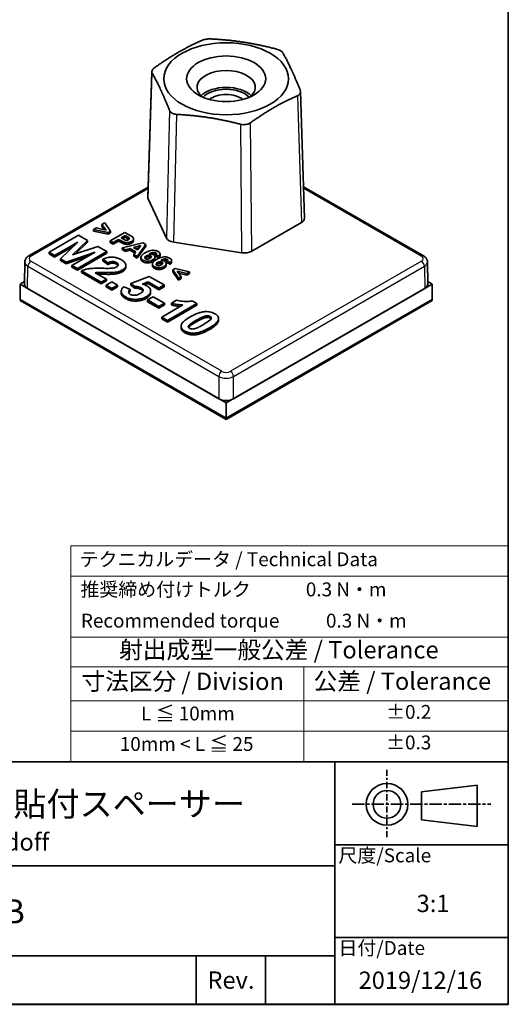
# Model space of a CAD drawing. Units: millimetres. Extents: x 3.3 to 66.7, y 3.3 to 95.7.
# Drawn here: x 43.2 to 66.7, y 3.3 to 50.7 of the extents above; entities that cross this region are included whole.
import ezdxf
from ezdxf.enums import TextEntityAlignment as Align

# ---------------------------------------------------------------- set-up
doc = ezdxf.new("R2010")
doc.units = ezdxf.units.MM
doc.header["$LTSCALE"] = 0.333333
doc.linetypes.add('CHAIN', pattern=[0.3543, 0.2362, -0.0295, 0.0591, -0.0295])
for name, color, linetype, lineweight in [('Border (ISO)', 7, 'Continuous', 35), ('Symbol (ISO)', 7, 'Continuous', 18), ('Title (ISO)', 7, 'Continuous', 35), ('Visible (ISO)', 7, 'Continuous', 35), ('Visible Narrow (ISO)', 7, 'Continuous', 25)]:
    doc.layers.add(name, color=color, linetype=linetype, lineweight=lineweight)
doc.styles.add('Note Text (TK)', font='txt')
doc.styles.add('Note Text (TK2)', font='txt')
doc.styles.add('文字スタイル100', font='txt')

# ---------------------------------------------------------------- blocks, each defined once
blk = doc.blocks.new('図面枠 既定の図面枠')
at = {"layer": 'Border (ISO)', "flags": 128}
blk.add_lwpolyline([(10, 10), (10, 287), (200, 287), (200, 10), (10, 10)], dxfattribs=at)
blk = doc.blocks.new('表題欄 takati(英和併記A4仕様書）')
at = {"layer": 'Title (ISO)'}
for p, q in [((155.9, 80.13), (345.9, 80.13)), ((320.9, 80.13), (320.9, 45.13)), ((345.9, 80.13), (345.9, 45.13)), ((341.4, 76.78), (333.4, 75.78)), ((341.4, 70.78), (341.4, 76.78)), ((333.4, 75.78), (333.4, 71.78)), ((333.4, 71.78), (341.4, 70.78)), ((320.9, 68.13), (345.9, 68.13)), ((230.9, 65.13), (320.9, 65.13)), ((320.9, 54.77), (345.9, 54.77)), ((230.9, 52.13), (320.9, 52.13)), ((300.9, 52.13), (300.9, 45.13)), ((310.9, 52.13), (310.9, 45.13)), ((345.9, 45.13), (155.9, 45.13))]:
    blk.add_line(p, q, dxfattribs=at)
at = {"layer": 'Title (ISO)', "color": 4, "linetype": 'CHAIN', "ltscale": 11.111974, "true_color": 0x00ffff}
blk.add_line((328.4, 79), (328.4, 69), dxfattribs=at)
at = {"layer": 'Title (ISO)', "color": 4, "linetype": 'CHAIN', "ltscale": 22.224049, "true_color": 0x00ffff}
blk.add_line((323.4, 74), (343.4, 74), dxfattribs=at)
at = {"layer": 'Title (ISO)'}
for radius in [3, 2]:
    blk.add_circle((328.4, 74), radius, dxfattribs=at)
at = {"layer": 'Title (ISO)', "color": 1, "true_color": 0xff0000, "line_spacing_factor": 1.5, "style": 'Note Text (TK)'}
for s, insert, char_height, attachment_point in [('\\fＭＳ Ｐゴシック|b0|i0;\\H2.0000;尺度/Scale', (321.4, 67.63), 2, 1), ('\\fＭＳ Ｐゴシック|b0|i0;\\H2.0000;日付/Date', (321.4, 54.27), 2, 1), ('\\fＭＳ Ｐゴシック|b0|i0;Rev.', (305.9, 48.63), 2.5, 5)]:
    blk.add_mtext(s, dxfattribs=dict(at, insert=insert, char_height=char_height, attachment_point=attachment_point))
at = {"layer": 'Title (ISO)', "color": 7}
for tag, p, height, style in [('<品名>_001', (250.64, 72.31), 3.5, '文字スタイル100'), ('<英文品名>_001', (250.85, 67.32), 2.5, 'Note Text (TK)'), ('<尺度>_001', (332.68, 58.45), 2.5, 'Note Text (TK)'), ('<部品型番>_001', (250.84, 56.8), 3.5, '文字スタイル100'), ('作成日_001', (324.31, 47.36), 2.5, 'Note Text (TK)')]:
    blk.add_attdef(tag, p, '', height=height, dxfattribs=dict(at, style=style))
at = {"layer": 'Title (ISO)', "color": 7, "style": 'Note Text (TK)'}
for tag, p in [('<図面番号>', (270.9, 48.63)), ('履歴番号', (310.03, 48.55))]:
    blk.add_attdef(tag, text='', height=2.5, dxfattribs=at).set_placement(p, align=Align.MIDDLE_CENTER)
blk = doc.blocks.new('テーブル1')
at = {"layer": 'Symbol (ISO)'}
for p, q in [((136.9, 62.98), (200, 62.98)), ((136.9, 62.98), (136.9, 58.7)), ((200, 62.98), (200, 58.7)), ((136.9, 58.7), (200, 58.7)), ((136.9, 58.7), (136.9, 53.8)), ((170.49, 58.7), (170.49, 53.8)), ((200, 58.7), (200, 53.8)), ((136.9, 53.8), (200, 53.8)), ((136.9, 53.8), (136.9, 45)), ((170.49, 53.8), (170.49, 45)), ((200, 53.8), (200, 45)), ((136.9, 49.4), (200, 49.4)), ((136.9, 45), (200, 45))]:
    blk.add_line(p, q, dxfattribs=at)
at = {"layer": 'Symbol (ISO)', "color": 7, "attachment_point": 7}
for s, insert, char_height, style in [('射出成型一般公差 / Tolerance', (143.88, 59.14), 2.5, 'Note Text (TK)'), ('寸法区分 / Division', (138.45, 54.59), 2.5, 'Note Text (TK)'), ('公差 / Tolerance', (171.92, 54.61), 2.5, 'Note Text (TK)'), ('L ≦ 10mm', (147.04, 50.35), 2, 'Note Text (TK2)'), ('±0.2', (182.38, 50.58), 2, 'Note Text (TK2)'), ('10mm < L ≦ 25', (143.97, 45.95), 2, 'Note Text (TK2)'), ('±0.3', (182.38, 46.17), 2, 'Note Text (TK2)')]:
    blk.add_mtext(s, dxfattribs=dict(at, insert=insert, char_height=char_height, style=style))
blk = doc.blocks.new('テーブル2')
at = {"layer": 'Symbol (ISO)'}
for p, q in [((136.9, 76.18), (199.99, 76.18)), ((136.9, 76.18), (136.9, 62.98)), ((199.99, 76.18), (199.99, 62.98)), ((136.9, 71.78), (199.99, 71.78)), ((136.9, 62.98), (199.99, 62.98))]:
    blk.add_line(p, q, dxfattribs=at)
at = {"layer": 'Symbol (ISO)', "color": 7, "char_height": 2, "attachment_point": 7, "style": 'Note Text (TK2)'}
for s, insert in [('テクニカルデータ / Technical Data', (138.18, 72.61)), ('推奨締め付けトルク             0.3 N・m', (138.3, 68.26)), ('Recommended torque           0.3 N・m', (138.36, 63.75))]:
    blk.add_mtext(s, dxfattribs=dict(at, insert=insert))

msp = doc.modelspace()

# ---------------------------------------------------------------- linework, layer by layer
at = {"layer": 'Visible (ISO)'}
for p, q in [((49.531, 48.197), (49.336, 42.168)), ((56.675, 47.247), (56.87, 41.157)), ((43.615, 39.34), (49.352, 42.652)), ((56.821, 42.671), (62.592, 39.34)), ((50.229, 40.201), (49.353, 42.088)), ((47.265, 40.929), (47.129, 40.85)), ((47.129, 40.769), (47.129, 40.85)), ((47.129, 40.85), (47.336, 40.579)), ((47.259, 40.598), (47.129, 40.769)), ((47.54, 40.527), (47.265, 40.929)), ((56.723, 40.947), (54.332, 39.567)), ((46.006, 40.336), (44.591, 39.519)), ((46.434, 40.088), (46.006, 40.336)), ((46.864, 40.697), (46.728, 40.618)), ((46.728, 40.537), (46.728, 40.618)), ((46.728, 40.618), (47.424, 40.46)), ((47.424, 40.379), (46.728, 40.537)), ((47.336, 40.579), (46.864, 40.697)), ((47.424, 40.46), (47.54, 40.527)), ((47.424, 40.379), (47.424, 40.46)), ((47.54, 40.446), (47.424, 40.379)), ((48.232, 40.474), (47.525, 40.065)), ((47.54, 40.446), (47.54, 40.527)), ((48.054, 40.206), (48.255, 40.322)), ((48.461, 40.341), (48.232, 40.474)), ((48.255, 40.24), (48.255, 40.322)), ((48.255, 40.322), (48.324, 40.282)), ((44.855, 39.367), (45.97, 40.009)), ((45.758, 39.805), (44.855, 39.285)), ((45.97, 40.009), (45.135, 39.205)), ((45.724, 39.384), (46.434, 40.088)), ((46.94, 39.796), (45.724, 39.384)), ((46.434, 40.007), (45.849, 39.426)), ((46.434, 40.007), (46.434, 40.088)), ((47.369, 39.548), (46.94, 39.796)), ((47.525, 39.984), (47.525, 40.065)), ((47.525, 40.065), (47.668, 39.983)), ((47.668, 39.901), (47.525, 39.984)), ((47.668, 39.983), (47.934, 40.137)), ((47.934, 40.055), (47.668, 39.901)), ((47.668, 39.901), (47.668, 39.983)), ((47.934, 40.055), (47.934, 40.137)), ((47.934, 40.137), (48.028, 40.083)), ((48.028, 40.002), (47.934, 40.055)), ((48.132, 40.161), (48.054, 40.206)), ((49.094, 39.976), (48.112, 39.727)), ((48.255, 40.24), (48.125, 40.165)), ((48.324, 40.201), (48.255, 40.24)), ((48.645, 39.742), (49.003, 39.838)), ((48.656, 40.08), (48.656, 40.161)), ((48.821, 39.317), (49.246, 39.888)), ((49.246, 39.807), (48.821, 39.235)), ((49.003, 39.838), (48.839, 39.63)), ((49.246, 39.888), (49.094, 39.976)), ((49.246, 39.807), (49.246, 39.888)), ((53.849, 39.492), (50.582, 39.997)), ((44.591, 39.519), (44.855, 39.367)), ((44.591, 39.437), (44.591, 39.519)), ((44.855, 39.285), (44.591, 39.437)), ((44.855, 39.285), (44.855, 39.367)), ((45.411, 39.046), (46.804, 39.527)), ((46.453, 39.324), (45.411, 38.964)), ((46.804, 39.527), (45.691, 38.884)), ((45.955, 38.732), (47.369, 39.548)), ((47.369, 39.467), (45.955, 38.65)), ((47.369, 39.467), (47.369, 39.548)), ((48.112, 39.645), (48.112, 39.727)), ((48.112, 39.727), (48.263, 39.639)), ((48.263, 39.557), (48.112, 39.645)), ((48.263, 39.639), (48.483, 39.698)), ((48.263, 39.557), (48.263, 39.639)), ((48.483, 39.616), (48.263, 39.557)), ((48.483, 39.616), (48.483, 39.698)), ((48.483, 39.698), (48.765, 39.535)), ((48.721, 39.478), (48.483, 39.616)), ((48.839, 39.63), (48.645, 39.742)), ((48.765, 39.535), (48.666, 39.407)), ((48.666, 39.325), (48.666, 39.407)), ((48.666, 39.407), (48.821, 39.317)), ((48.821, 39.235), (48.666, 39.325)), ((48.921, 39.734), (48.742, 39.686)), ((49.715, 39.401), (49.861, 39.334)), ((49.715, 39.319), (49.715, 39.401)), ((49.861, 39.252), (49.715, 39.319)), ((49.861, 39.252), (49.861, 39.334)), ((49.925, 39.355), (49.925, 39.437)), ((43.411, 37.985), (43.427, 39.049)), ((45.135, 39.205), (45.411, 39.046)), ((45.135, 39.124), (45.135, 39.205)), ((45.411, 38.964), (45.135, 39.124)), ((45.411, 38.964), (45.411, 39.046)), ((45.691, 38.884), (45.955, 38.732)), ((45.691, 38.803), (45.691, 38.884)), ((47.178, 39.18), (47.422, 39.009)), ((47.178, 39.099), (47.178, 39.18)), ((47.422, 38.927), (47.178, 39.099)), ((47.422, 38.927), (47.422, 39.009)), ((48.283, 38.805), (48.283, 38.886)), ((48.821, 39.235), (48.821, 39.317)), ((49.006, 39.19), (49.006, 39.271)), ((49.555, 38.873), (49.555, 38.954)), ((49.674, 39.205), (49.674, 39.287)), ((50.223, 38.888), (50.223, 38.97)), ((50.264, 39.084), (50.41, 39.016)), ((50.264, 39.002), (50.264, 39.084)), ((50.41, 38.935), (50.264, 39.002)), ((50.41, 38.935), (50.41, 39.016)), ((50.474, 39.038), (50.474, 39.12)), ((62.795, 37.985), (62.779, 39.049)), ((45.955, 38.65), (45.691, 38.803)), ((45.955, 38.65), (45.955, 38.732)), ((46.146, 38.622), (47.095, 38.073)), ((46.146, 38.54), (46.146, 38.622)), ((47.095, 37.992), (46.146, 38.54)), ((47.348, 38.219), (46.81, 38.53)), ((50.652, 38.731), (50.535, 38.664)), ((50.535, 38.664), (50.809, 38.262)), ((50.535, 38.582), (50.535, 38.664)), ((50.809, 38.181), (50.535, 38.582)), ((51.346, 38.572), (50.652, 38.731)), ((50.945, 38.341), (50.742, 38.613)), ((50.742, 38.613), (51.209, 38.493)), ((51.209, 38.411), (50.817, 38.512)), ((51.209, 38.493), (51.346, 38.572)), ((51.209, 38.411), (51.209, 38.493)), ((51.346, 38.491), (51.209, 38.411)), ((51.346, 38.491), (51.346, 38.572)), ((43.412, 38.103), (43.204, 37.983)), ((43.204, 37.983), (53.103, 32.267)), ((43.204, 37.248), (43.204, 37.983)), ((47.095, 38.073), (47.348, 38.219)), ((47.348, 38.137), (47.095, 37.992)), ((47.095, 37.992), (47.095, 38.073)), ((47.607, 38.091), (47.336, 37.935)), ((47.336, 37.935), (47.607, 37.778)), ((47.336, 37.853), (47.336, 37.935)), ((47.348, 38.137), (47.348, 38.219)), ((47.879, 37.935), (47.607, 38.091)), ((47.607, 37.778), (47.879, 37.935)), ((47.879, 37.853), (47.879, 37.935)), ((49.398, 38.356), (48.524, 38.012)), ((48.524, 38.012), (48.711, 37.866)), ((48.524, 37.93), (48.524, 38.012)), ((48.711, 37.784), (48.524, 37.93)), ((49.067, 37.977), (49.35, 38.091)), ((49.35, 38.009), (49.19, 37.945)), ((49.35, 38.091), (49.862, 37.795)), ((49.35, 38.009), (49.35, 38.091)), ((49.862, 37.714), (49.35, 38.009)), ((50.116, 37.941), (49.398, 38.356)), ((49.862, 37.795), (50.116, 37.941)), ((50.116, 37.86), (50.116, 37.941)), ((50.809, 38.262), (50.945, 38.341)), ((50.809, 38.181), (50.809, 38.262)), ((50.945, 38.259), (50.809, 38.181)), ((50.945, 38.259), (50.945, 38.341)), ((53.103, 32.267), (63.003, 37.983)), ((63.003, 37.983), (62.794, 38.103)), ((63.003, 37.248), (63.003, 37.983)), ((43.557, 37.779), (52.75, 32.471)), ((47.607, 37.696), (47.336, 37.853)), ((47.879, 37.853), (47.607, 37.696)), ((47.607, 37.696), (47.607, 37.778)), ((48.057, 37.558), (48.057, 37.639)), ((48.492, 37.719), (48.194, 37.859)), ((48.492, 37.637), (48.492, 37.719)), ((48.711, 37.784), (48.711, 37.866)), ((49.473, 37.571), (49.473, 37.652)), ((50.116, 37.86), (49.862, 37.714)), ((49.862, 37.714), (49.862, 37.795)), ((53.457, 32.471), (62.649, 37.779)), ((53.103, 31.532), (43.204, 37.248)), ((43.204, 37.248), (53.103, 31.532)), ((43.204, 37.191), (43.204, 37.248)), ((53.103, 31.475), (43.204, 37.191)), ((49.601, 37.376), (49.33, 37.219)), ((49.33, 37.219), (49.862, 36.911)), ((49.33, 37.137), (49.33, 37.219)), ((49.862, 36.83), (49.33, 37.137)), ((50.134, 37.068), (49.601, 37.376)), ((49.862, 36.911), (50.134, 37.068)), ((50.134, 36.987), (49.862, 36.83)), ((51.026, 36.982), (50.006, 36.393)), ((50.134, 36.987), (50.134, 37.068)), ((50.277, 36.236), (51.697, 37.056)), ((51.697, 36.974), (50.277, 36.155)), ((50.717, 37.208), (50.471, 37.066)), ((50.471, 36.985), (50.471, 37.066)), ((51.697, 37.056), (51.477, 37.183)), ((51.697, 36.974), (51.697, 37.056)), ((63.003, 37.248), (53.103, 31.532)), ((53.103, 31.532), (63.003, 37.248)), ((63.003, 37.191), (53.103, 31.475)), ((63.003, 37.191), (63.003, 37.248)), ((49.862, 36.83), (49.862, 36.911)), ((50.006, 36.393), (50.277, 36.236)), ((50.006, 36.311), (50.006, 36.393)), ((50.277, 36.155), (50.006, 36.311)), ((50.277, 36.155), (50.277, 36.236)), ((52.738, 36.246), (52.738, 36.327)), ((50.937, 35.883), (50.937, 35.965)), ((53.103, 31.532), (53.103, 32.267)), ((53.103, 31.475), (53.103, 31.532))]:
    msp.add_line(p, q, dxfattribs=at)
for major_axis in [(3, 0), (1.9, 0)]:
    msp.add_ellipse((53.103, 47.862), major_axis=major_axis, ratio=0.57735, dxfattribs=at)
for centre, major_axis, ratio, start_param, end_param in [((53.103, 47.454), (-1.4, 0), 0.57735, 2.521835, 6.902943), ((53.103, 46.638), (1.4, 0), 0.57735, 0.52947, 2.612122), ((53.103, 46.638), (-1.25, 0), 0.57735, 3.622355, 5.802423), ((53.103, 46.523), (1.006, 0), 0.57735, 0.639229, 2.502364), ((49.837, 42.162), (-0.5, 0), 0.577166, 6.264637, 6.545009), ((56.37, 41.152), (0.5, 0), 0.577166, 5.498131, 6.301733), ((50.712, 40.276), (-0.5, 0), 0.57735, 0.26159, 1.308468), ((53.978, 39.771), (-0.5, 0), 0.577535, 1.309341, 2.356219), ((43.911, 37.983), (-0.5, 0), 0.577306, 6.274459, 7.068545), ((62.295, 37.983), (0.5, 0), 0.577306, 5.497825, 6.291911), ((53.103, 32.675), (0.5, 0), 0.577394, 3.927029, 5.497749)]:
    msp.add_ellipse(centre, major_axis=major_axis, ratio=ratio, start_param=start_param, end_param=end_param, dxfattribs=at)
for points, degree, knots in [([(51.927, 49.704), (51.937, 49.708), (51.948, 49.713), (52.015, 49.739), (52.083, 49.755), (52.218, 49.776), (52.294, 49.782), (52.381, 49.78), (52.395, 49.779), (52.409, 49.779)], 3, [0.05987349, 0.05987349, 0.05987349, 0.05987349, 0.0641264, 0.0641264, 0.08515508, 0.08515508, 0.10618376, 0.10618376, 0.11043668, 0.11043668, 0.11043668, 0.11043668]), ([(55.481, 49.303), (55.495, 49.3), (55.51, 49.296), (55.593, 49.271), (55.656, 49.245), (55.755, 49.187), (55.796, 49.154), (55.826, 49.113), (55.831, 49.106), (55.835, 49.099)], 3, [0.05987349, 0.05987349, 0.05987349, 0.05987349, 0.0641264, 0.0641264, 0.08515508, 0.08515508, 0.10618376, 0.10618376, 0.11043668, 0.11043668, 0.11043668, 0.11043668]), ([(49.548, 48.127), (49.545, 48.134), (49.541, 48.141), (49.526, 48.184), (49.53, 48.224), (49.566, 48.302), (49.601, 48.344), (49.657, 48.39), (49.667, 48.398), (49.678, 48.406)], 3, [0.05987349, 0.05987349, 0.05987349, 0.05987349, 0.0641264, 0.0641264, 0.08515508, 0.08515508, 0.10618376, 0.10618376, 0.11043668, 0.11043668, 0.11043668, 0.11043668]), ([(56.658, 47.326), (56.662, 47.316), (56.665, 47.306), (56.68, 47.249), (56.676, 47.203), (56.64, 47.124), (56.606, 47.088), (56.549, 47.057), (56.539, 47.052), (56.528, 47.047)], 3, [0.05987349, 0.05987349, 0.05987349, 0.05987349, 0.0641264, 0.0641264, 0.08515508, 0.08515508, 0.10618376, 0.10618376, 0.11043668, 0.11043668, 0.11043668, 0.11043668]), ([(50.725, 46.149), (50.711, 46.15), (50.697, 46.151), (50.614, 46.161), (50.55, 46.182), (50.451, 46.24), (50.41, 46.279), (50.38, 46.334), (50.375, 46.344), (50.372, 46.353)], 3, [0.05987349, 0.05987349, 0.05987349, 0.05987349, 0.0641264, 0.0641264, 0.08515508, 0.08515508, 0.10618376, 0.10618376, 0.11043668, 0.11043668, 0.11043668, 0.11043668]), ([(54.28, 45.749), (54.269, 45.741), (54.258, 45.734), (54.191, 45.694), (54.123, 45.671), (53.988, 45.65), (53.912, 45.651), (53.826, 45.667), (53.811, 45.67), (53.797, 45.674)], 3, [0.05987349, 0.05987349, 0.05987349, 0.05987349, 0.0641264, 0.0641264, 0.08515508, 0.08515508, 0.10618376, 0.10618376, 0.11043668, 0.11043668, 0.11043668, 0.11043668]), ([(48.324, 40.282), (48.344, 40.271), (48.368, 40.257), (48.399, 40.237), (48.413, 40.227), (48.422, 40.22)], 3, [-0.01143694, -0.01143694, -0.01143694, -0.01143694, -0.00445125, -0.00445125, 0, 0, 0, 0]), ([(48.62, 40.237), (48.61, 40.248), (48.59, 40.262), (48.534, 40.299), (48.495, 40.322), (48.461, 40.341)], 3, [-0.02504861, -0.02504861, -0.02504861, -0.02504861, -0.01431595, -0.01431595, 0, 0, 0, 0]), ([(48.028, 40.083), (48.056, 40.067), (48.086, 40.05), (48.137, 40.025), (48.162, 40.013), (48.186, 40.004)], 3, [-0.02042281, -0.02042281, -0.02042281, -0.02042281, -0.00854746, -0.00854746, 0, 0, 0, 0]), ([(48.407, 40.119), (48.397, 40.114), (48.387, 40.109), (48.364, 40.101), (48.353, 40.099), (48.327, 40.095), (48.31, 40.094), (48.278, 40.097), (48.264, 40.099), (48.219, 40.114), (48.179, 40.134), (48.132, 40.161)], 3, [-0.08953937, -0.08953937, -0.08953937, -0.08953937, -0.07000793, -0.07000793, -0.05131852, -0.05131852, -0.03103534, -0.03103534, -0.01963476, -0.01963476, 0, 0, 0, 0]), ([(48.186, 40.004), (48.21, 39.995), (48.236, 39.988), (48.308, 39.977), (48.341, 39.978), (48.377, 39.979), (48.412, 39.982), (48.489, 40.001), (48.525, 40.017), (48.556, 40.035)], 3, [-0.03947806, -0.03947806, -0.03947806, -0.03947806, -0.03400317, -0.03400317, -0.02513263, -0.02513263, -0.01325161, -0.01325161, 0, 0, 0, 0]), ([(48.422, 40.22), (48.43, 40.213), (48.437, 40.205), (48.446, 40.189), (48.448, 40.181), (48.448, 40.165), (48.446, 40.156), (48.431, 40.136), (48.42, 40.127), (48.407, 40.119)], 3, [-0.02412881, -0.02412881, -0.02412881, -0.02412881, -0.01762095, -0.01762095, -0.01130662, -0.01130662, -0.00570059, -0.00570059, 0, 0, 0, 0]), ([(48.556, 40.035), (48.578, 40.048), (48.599, 40.062), (48.63, 40.092), (48.641, 40.107), (48.656, 40.143), (48.658, 40.164), (48.648, 40.202), (48.637, 40.22), (48.62, 40.237)], 3, [-0.03608511, -0.03608511, -0.03608511, -0.03608511, -0.02759012, -0.02759012, -0.0199742, -0.0199742, -0.01016681, -0.01016681, 0, 0, 0, 0]), ([(48.656, 40.08), (48.656, 40.069), (48.641, 40.002), (48.556, 39.954)], 2, [0.785047, 0.785047, 0.785047, 1, 2, 2, 2]), ([(43.427, 39.049), (43.427, 39.076), (43.431, 39.102), (43.446, 39.153), (43.456, 39.176), (43.481, 39.219), (43.495, 39.239), (43.526, 39.274), (43.543, 39.289), (43.578, 39.317), (43.596, 39.329), (43.615, 39.34)], 3, [0.008726, 0.008726, 0.008726, 0.008726, 0.1640528, 0.1640528, 0.3193796, 0.3193796, 0.4747064, 0.4747064, 0.6300333, 0.6300333, 0.7853601, 0.7853601, 0.7853601, 0.7853601]), ([(49.211, 39.489), (49.171, 39.466), (49.133, 39.441), (49.073, 39.393), (49.048, 39.37), (49.02, 39.328), (49.005, 39.302), (49.007, 39.245), (49.014, 39.224), (49.046, 39.18), (49.07, 39.16), (49.101, 39.142)], 3, [-0.09973277, -0.09973277, -0.09973277, -0.09973277, -0.06809132, -0.06809132, -0.0424677, -0.0424677, -0.0247172, -0.0247172, -0.01295085, -0.01295085, 0, 0, 0, 0]), ([(49.22, 39.203), (49.214, 39.207), (49.209, 39.21), (49.2, 39.218), (49.196, 39.223), (49.187, 39.237), (49.185, 39.247), (49.186, 39.269), (49.19, 39.281), (49.214, 39.312), (49.235, 39.327), (49.258, 39.34)], 3, [-0.03138365, -0.03138365, -0.03138365, -0.03138365, -0.02806122, -0.02806122, -0.02474501, -0.02474501, -0.01751275, -0.01751275, -0.00965006, -0.00965006, 0, 0, 0, 0]), ([(49.836, 39.551), (49.812, 39.565), (49.786, 39.577), (49.728, 39.595), (49.699, 39.602), (49.62, 39.612), (49.58, 39.61), (49.512, 39.606), (49.464, 39.596), (49.344, 39.559), (49.272, 39.524), (49.211, 39.489)], 3, [-0.0536353, -0.0536353, -0.0536353, -0.0536353, -0.04981293, -0.04981293, -0.04618117, -0.04618117, -0.04069758, -0.04069758, -0.02574953, -0.02574953, 0, 0, 0, 0]), ([(49.258, 39.34), (49.27, 39.347), (49.283, 39.354), (49.309, 39.364), (49.321, 39.368), (49.347, 39.374), (49.365, 39.377), (49.403, 39.377), (49.418, 39.375), (49.447, 39.368), (49.461, 39.363), (49.472, 39.356)], 3, [-0.0334653, -0.0334653, -0.0334653, -0.0334653, -0.0243495, -0.0243495, -0.01646471, -0.01646471, -0.0094742, -0.0094742, -0.00488483, -0.00488483, 0, 0, 0, 0]), ([(49.407, 39.44), (49.471, 39.472), (49.528, 39.496), (49.581, 39.508), (49.603, 39.512), (49.647, 39.511), (49.663, 39.51), (49.692, 39.503), (49.705, 39.498), (49.716, 39.491)], 3, [-0.06731855, -0.06731855, -0.06731855, -0.06731855, -0.01825226, -0.01825226, -0.00952164, -0.00952164, -0.00482841, -0.00482841, 0, 0, 0, 0]), ([(49.593, 39.402), (49.58, 39.409), (49.565, 39.416), (49.535, 39.427), (49.519, 39.431), (49.471, 39.44), (49.439, 39.441), (49.407, 39.44)], 3, [-0.02049033, -0.02049033, -0.02049033, -0.02049033, -0.01494386, -0.01494386, -0.0096085, -0.0096085, 0, 0, 0, 0]), ([(49.472, 39.356), (49.479, 39.352), (49.485, 39.348), (49.495, 39.339), (49.499, 39.334), (49.507, 39.319), (49.509, 39.309), (49.507, 39.294), (49.504, 39.283), (49.477, 39.252), (49.455, 39.238), (49.433, 39.225)], 3, [-0.05159147, -0.05159147, -0.05159147, -0.05159147, -0.04256073, -0.04256073, -0.03387096, -0.03387096, -0.01799013, -0.01799013, -0.00927453, -0.00927453, 0, 0, 0, 0]), ([(49.716, 39.409), (49.673, 39.434), (49.583, 39.427), (49.555, 39.42)], 2, [0, 0, 0, 1, 1.319869, 1.319869, 1.319869]), ([(49.568, 39.149), (49.586, 39.16), (49.604, 39.172), (49.632, 39.196), (49.644, 39.209), (49.667, 39.243), (49.675, 39.266), (49.673, 39.312), (49.666, 39.332), (49.639, 39.37), (49.619, 39.387), (49.593, 39.402)], 3, [-0.05174259, -0.05174259, -0.05174259, -0.05174259, -0.0428571, -0.0428571, -0.03460665, -0.03460665, -0.02143528, -0.02143528, -0.01094252, -0.01094252, 0, 0, 0, 0]), ([(49.716, 39.491), (49.725, 39.486), (49.733, 39.48), (49.745, 39.467), (49.748, 39.46), (49.75, 39.447), (49.75, 39.44), (49.738, 39.42), (49.727, 39.41), (49.715, 39.401)], 3, [-0.02400412, -0.02400412, -0.02400412, -0.02400412, -0.01733188, -0.01733188, -0.01085178, -0.01085178, -0.00589584, -0.00589584, 0, 0, 0, 0]), ([(49.861, 39.334), (49.88, 39.35), (49.897, 39.367), (49.919, 39.402), (49.925, 39.419), (49.925, 39.455), (49.919, 39.474), (49.889, 39.515), (49.865, 39.534), (49.836, 39.551)], 3, [-0.04583963, -0.04583963, -0.04583963, -0.04583963, -0.03387235, -0.03387235, -0.02314746, -0.02314746, -0.01225229, -0.01225229, 0, 0, 0, 0]), ([(62.592, 39.34), (62.61, 39.329), (62.628, 39.317), (62.663, 39.289), (62.68, 39.274), (62.711, 39.239), (62.725, 39.219), (62.75, 39.176), (62.76, 39.153), (62.775, 39.102), (62.779, 39.076), (62.779, 39.049)], 3, [-0.7853601, -0.7853601, -0.7853601, -0.7853601, -0.6300333, -0.6300333, -0.4747064, -0.4747064, -0.3193796, -0.3193796, -0.1640528, -0.1640528, -0.008726, -0.008726, -0.008726, -0.008726]), ([(48.067, 39.152), (48.026, 39.175), (47.981, 39.197), (47.889, 39.233), (47.842, 39.247), (47.728, 39.273), (47.669, 39.279), (47.56, 39.283), (47.496, 39.278), (47.341, 39.248), (47.255, 39.216), (47.178, 39.18)], 3, [-0.08357778, -0.08357778, -0.08357778, -0.08357778, -0.07245268, -0.07245268, -0.06219538, -0.06219538, -0.04891415, -0.04891415, -0.02943221, -0.02943221, 0, 0, 0, 0]), ([(47.422, 39.009), (47.463, 39.03), (47.511, 39.05), (47.605, 39.072), (47.636, 39.073), (47.684, 39.073), (47.714, 39.07), (47.777, 39.054), (47.808, 39.041), (47.835, 39.026)], 3, [-0.03203207, -0.03203207, -0.03203207, -0.03203207, -0.02586717, -0.02586717, -0.02067832, -0.02067832, -0.01142842, -0.01142842, 0, 0, 0, 0]), ([(47.835, 39.026), (47.851, 39.016), (47.866, 39.006), (47.891, 38.985), (47.9, 38.974), (47.919, 38.945), (47.921, 38.93), (47.92, 38.901), (47.914, 38.884), (47.885, 38.847), (47.859, 38.828), (47.83, 38.811)], 3, [-0.03617901, -0.03617901, -0.03617901, -0.03617901, -0.0315996, -0.0315996, -0.02747213, -0.02747213, -0.02101674, -0.02101674, -0.01230954, -0.01230954, 0, 0, 0, 0]), ([(48.122, 38.666), (48.149, 38.681), (48.173, 38.698), (48.215, 38.734), (48.232, 38.752), (48.272, 38.81), (48.284, 38.85), (48.282, 38.918), (48.276, 38.961), (48.198, 39.065), (48.136, 39.112), (48.067, 39.152)], 3, [-0.1469011, -0.1469011, -0.1469011, -0.1469011, -0.1237798, -0.1237798, -0.1017374, -0.1017374, -0.0588119, -0.0588119, -0.0296019, -0.0296019, 0, 0, 0, 0]), ([(49.101, 39.142), (49.133, 39.123), (49.17, 39.108), (49.248, 39.089), (49.287, 39.085), (49.356, 39.085), (49.397, 39.088), (49.49, 39.111), (49.532, 39.129), (49.568, 39.149)], 3, [-0.07574805, -0.07574805, -0.07574805, -0.07574805, -0.05167623, -0.05167623, -0.03058497, -0.03058497, -0.01524542, -0.01524542, 0, 0, 0, 0]), ([(49.433, 39.225), (49.419, 39.217), (49.404, 39.209), (49.375, 39.197), (49.361, 39.192), (49.334, 39.186), (49.319, 39.183), (49.284, 39.184), (49.271, 39.185), (49.243, 39.192), (49.231, 39.197), (49.22, 39.203)], 3, [-0.03274648, -0.03274648, -0.03274648, -0.03274648, -0.02294641, -0.02294641, -0.01498018, -0.01498018, -0.00888952, -0.00888952, -0.00462067, -0.00462067, 0, 0, 0, 0]), ([(49.76, 39.172), (49.721, 39.149), (49.682, 39.124), (49.622, 39.076), (49.598, 39.053), (49.569, 39.011), (49.554, 38.985), (49.556, 38.928), (49.563, 38.906), (49.595, 38.863), (49.619, 38.842), (49.65, 38.825)], 3, [-0.09973277, -0.09973277, -0.09973277, -0.09973277, -0.06809132, -0.06809132, -0.0424677, -0.0424677, -0.0247172, -0.0247172, -0.01295085, -0.01295085, 0, 0, 0, 0]), ([(49.674, 39.205), (49.674, 39.202), (49.669, 39.127), (49.568, 39.068)], 2, [0.954407, 0.954407, 0.954407, 1, 2, 2, 2]), ([(49.769, 38.886), (49.763, 38.889), (49.758, 38.893), (49.749, 38.901), (49.746, 38.906), (49.737, 38.92), (49.735, 38.93), (49.736, 38.952), (49.739, 38.964), (49.764, 38.995), (49.785, 39.01), (49.807, 39.023)], 3, [-0.03138365, -0.03138365, -0.03138365, -0.03138365, -0.02806122, -0.02806122, -0.02474501, -0.02474501, -0.01751275, -0.01751275, -0.00965006, -0.00965006, 0, 0, 0, 0]), ([(50.385, 39.234), (50.361, 39.247), (50.335, 39.26), (50.277, 39.278), (50.248, 39.285), (50.169, 39.295), (50.13, 39.293), (50.062, 39.289), (50.013, 39.279), (49.893, 39.242), (49.821, 39.207), (49.76, 39.172)], 3, [-0.0536353, -0.0536353, -0.0536353, -0.0536353, -0.04981293, -0.04981293, -0.04618117, -0.04618117, -0.04069758, -0.04069758, -0.02574953, -0.02574953, 0, 0, 0, 0]), ([(49.983, 38.908), (49.969, 38.9), (49.953, 38.892), (49.924, 38.88), (49.91, 38.875), (49.884, 38.869), (49.868, 38.866), (49.834, 38.867), (49.82, 38.868), (49.792, 38.875), (49.78, 38.88), (49.769, 38.886)], 3, [-0.03274648, -0.03274648, -0.03274648, -0.03274648, -0.02294641, -0.02294641, -0.01498018, -0.01498018, -0.00888952, -0.00888952, -0.00462067, -0.00462067, 0, 0, 0, 0]), ([(49.807, 39.023), (49.819, 39.03), (49.832, 39.037), (49.858, 39.047), (49.871, 39.051), (49.896, 39.057), (49.914, 39.06), (49.953, 39.06), (49.967, 39.058), (49.997, 39.051), (50.01, 39.046), (50.021, 39.039)], 3, [-0.0334653, -0.0334653, -0.0334653, -0.0334653, -0.0243495, -0.0243495, -0.01646471, -0.01646471, -0.0094742, -0.0094742, -0.00488483, -0.00488483, 0, 0, 0, 0]), ([(49.957, 39.123), (50.02, 39.155), (50.077, 39.179), (50.13, 39.19), (50.152, 39.195), (50.196, 39.194), (50.212, 39.193), (50.241, 39.186), (50.254, 39.18), (50.265, 39.174)], 3, [-0.06731855, -0.06731855, -0.06731855, -0.06731855, -0.01825226, -0.01825226, -0.00952164, -0.00952164, -0.00482841, -0.00482841, 0, 0, 0, 0]), ([(50.142, 39.085), (50.129, 39.092), (50.115, 39.099), (50.084, 39.11), (50.068, 39.114), (50.02, 39.123), (49.989, 39.124), (49.957, 39.123)], 3, [-0.02049033, -0.02049033, -0.02049033, -0.02049033, -0.01494386, -0.01494386, -0.0096085, -0.0096085, 0, 0, 0, 0]), ([(50.021, 39.039), (50.028, 39.035), (50.034, 39.031), (50.045, 39.021), (50.048, 39.017), (50.057, 39.002), (50.058, 38.992), (50.056, 38.977), (50.054, 38.966), (50.026, 38.935), (50.004, 38.921), (49.983, 38.908)], 3, [-0.05159147, -0.05159147, -0.05159147, -0.05159147, -0.04256073, -0.04256073, -0.03387096, -0.03387096, -0.01799013, -0.01799013, -0.00927453, -0.00927453, 0, 0, 0, 0]), ([(50.265, 39.092), (50.222, 39.117), (50.132, 39.11), (50.104, 39.103)], 2, [0, 0, 0, 1, 1.319869, 1.319869, 1.319869]), ([(50.117, 38.832), (50.136, 38.843), (50.153, 38.855), (50.181, 38.879), (50.193, 38.892), (50.216, 38.926), (50.224, 38.949), (50.222, 38.995), (50.216, 39.015), (50.188, 39.053), (50.168, 39.07), (50.142, 39.085)], 3, [-0.05174259, -0.05174259, -0.05174259, -0.05174259, -0.0428571, -0.0428571, -0.03460665, -0.03460665, -0.02143528, -0.02143528, -0.01094252, -0.01094252, 0, 0, 0, 0]), ([(50.223, 38.888), (50.223, 38.885), (50.219, 38.809), (50.117, 38.751)], 2, [0.954407, 0.954407, 0.954407, 1, 2, 2, 2]), ([(50.265, 39.174), (50.275, 39.169), (50.283, 39.163), (50.294, 39.15), (50.298, 39.143), (50.299, 39.13), (50.299, 39.123), (50.288, 39.103), (50.277, 39.093), (50.264, 39.084)], 3, [-0.02400412, -0.02400412, -0.02400412, -0.02400412, -0.01733188, -0.01733188, -0.01085178, -0.01085178, -0.00589584, -0.00589584, 0, 0, 0, 0]), ([(50.41, 39.016), (50.43, 39.033), (50.447, 39.05), (50.468, 39.085), (50.474, 39.102), (50.474, 39.138), (50.468, 39.157), (50.438, 39.198), (50.414, 39.217), (50.385, 39.234)], 3, [-0.04583963, -0.04583963, -0.04583963, -0.04583963, -0.03387235, -0.03387235, -0.02314746, -0.02314746, -0.01225229, -0.01225229, 0, 0, 0, 0]), ([(47.152, 38.744), (46.719, 38.753), (46.551, 38.733), (46.345, 38.697), (46.24, 38.665), (46.146, 38.622)], 3, [-0.06475528, -0.06475528, -0.06475528, -0.06475528, -0.0361831, -0.0361831, 0, 0, 0, 0]), ([(46.81, 38.53), (46.891, 38.543), (46.987, 38.544), (47.313, 38.536), (47.502, 38.531), (47.617, 38.539)], 3, [-0.09838102, -0.09838102, -0.09838102, -0.09838102, -0.03470277, -0.03470277, 0, 0, 0, 0]), ([(47.617, 38.457), (47.505, 38.45), (47.013, 38.462), (46.936, 38.46), (46.931, 38.459)], 2, [0, 0, 0, 1, 2, 2.061215, 2.061215, 2.061215]), ([(47.608, 38.748), (47.566, 38.743), (47.498, 38.741), (47.352, 38.74), (47.243, 38.742), (47.152, 38.744)], 3, [-0.04345287, -0.04345287, -0.04345287, -0.04345287, -0.02723098, -0.02723098, 0, 0, 0, 0]), ([(47.83, 38.811), (47.802, 38.795), (47.77, 38.782), (47.694, 38.761), (47.652, 38.753), (47.608, 38.748)], 3, [-0.02521948, -0.02521948, -0.02521948, -0.02521948, -0.0132525, -0.0132525, 0, 0, 0, 0]), ([(47.617, 38.539), (47.715, 38.546), (47.816, 38.558), (47.965, 38.596), (48.042, 38.62), (48.122, 38.666)], 3, [-0.08507053, -0.08507053, -0.08507053, -0.08507053, -0.03352232, -0.03352232, 0, 0, 0, 0]), ([(49.65, 38.825), (49.682, 38.806), (49.719, 38.791), (49.798, 38.772), (49.836, 38.768), (49.905, 38.768), (49.946, 38.771), (50.04, 38.794), (50.081, 38.812), (50.117, 38.832)], 3, [-0.07574805, -0.07574805, -0.07574805, -0.07574805, -0.05167623, -0.05167623, -0.03058497, -0.03058497, -0.01524542, -0.01524542, 0, 0, 0, 0]), ([(49.298, 37.896), (49.266, 37.914), (49.231, 37.93), (49.153, 37.957), (49.111, 37.968), (49.067, 37.977)], 3, [-0.02734466, -0.02734466, -0.02734466, -0.02734466, -0.01389028, -0.01389028, 0, 0, 0, 0]), ([(48.194, 37.859), (48.151, 37.826), (48.115, 37.791), (48.069, 37.715), (48.057, 37.678), (48.058, 37.607), (48.064, 37.56), (48.144, 37.452), (48.203, 37.406), (48.273, 37.366)], 3, [-0.1390681, -0.1390681, -0.1390681, -0.1390681, -0.0988913, -0.0988913, -0.0607804, -0.0607804, -0.0297254, -0.0297254, 0, 0, 0, 0]), ([(48.273, 37.284), (48.078, 37.397), (48.057, 37.543), (48.057, 37.558)], 2, [0, 0, 0, 1, 1.109718, 1.109718, 1.109718]), ([(48.493, 37.489), (48.472, 37.501), (48.455, 37.515), (48.429, 37.546), (48.421, 37.562), (48.414, 37.597), (48.414, 37.62), (48.439, 37.672), (48.463, 37.697), (48.492, 37.719)], 3, [-0.05427993, -0.05427993, -0.05427993, -0.05427993, -0.04132625, -0.04132625, -0.028324, -0.028324, -0.0144233, -0.0144233, 0, 0, 0, 0]), ([(48.974, 37.533), (48.945, 37.516), (48.914, 37.5), (48.852, 37.475), (48.822, 37.465), (48.767, 37.452), (48.726, 37.444), (48.639, 37.446), (48.608, 37.449), (48.546, 37.464), (48.518, 37.475), (48.493, 37.489)], 3, [-0.08640022, -0.08640022, -0.08640022, -0.08640022, -0.0592602, -0.0592602, -0.03631455, -0.03631455, -0.020134, -0.020134, -0.01031626, -0.01031626, 0, 0, 0, 0]), ([(48.711, 37.866), (48.746, 37.867), (48.782, 37.867), (48.848, 37.861), (48.879, 37.856), (48.952, 37.839), (48.991, 37.824), (49.024, 37.805)], 3, [-0.03425635, -0.03425635, -0.03425635, -0.03425635, -0.02369161, -0.02369161, -0.01406035, -0.01406035, 0, 0, 0, 0]), ([(49.024, 37.805), (49.04, 37.796), (49.054, 37.786), (49.078, 37.765), (49.088, 37.754), (49.108, 37.722), (49.113, 37.702), (49.11, 37.669), (49.106, 37.646), (49.057, 37.586), (49.017, 37.557), (48.974, 37.533)], 3, [-0.09849234, -0.09849234, -0.09849234, -0.09849234, -0.0805737, -0.0805737, -0.06372448, -0.06372448, -0.03475161, -0.03475161, -0.01803107, -0.01803107, 0, 0, 0, 0]), ([(49.258, 37.374), (49.295, 37.396), (49.33, 37.419), (49.388, 37.468), (49.412, 37.494), (49.452, 37.552), (49.475, 37.599), (49.471, 37.703), (49.458, 37.744), (49.399, 37.826), (49.354, 37.863), (49.298, 37.896)], 3, [-0.1318125, -0.1318125, -0.1318125, -0.1318125, -0.1037254, -0.1037254, -0.077658, -0.077658, -0.0461166, -0.0461166, -0.0239082, -0.0239082, 0, 0, 0, 0]), ([(49.473, 37.571), (49.473, 37.566), (49.467, 37.413), (49.258, 37.292)], 2, [0.9683, 0.9683, 0.9683, 1, 2, 2, 2]), ([(48.273, 37.366), (48.319, 37.339), (48.369, 37.316), (48.476, 37.279), (48.531, 37.266), (48.674, 37.246), (48.759, 37.245), (48.845, 37.252)], 3, [-0.06330646, -0.06330646, -0.06330646, -0.06330646, -0.04398966, -0.04398966, -0.02596839, -0.02596839, 0, 0, 0, 0]), ([(48.845, 37.252), (48.923, 37.259), (48.997, 37.272), (49.138, 37.314), (49.201, 37.341), (49.258, 37.374)], 3, [-0.04751101, -0.04751101, -0.04751101, -0.04751101, -0.0238982, -0.0238982, 0, 0, 0, 0]), ([(50.471, 37.066), (50.559, 37.041), (50.65, 37.021), (50.837, 36.993), (50.931, 36.984), (51.026, 36.982)], 3, [-0.05803722, -0.05803722, -0.05803722, -0.05803722, -0.02869323, -0.02869323, 0, 0, 0, 0]), ([(51.477, 37.183), (51.406, 37.163), (51.33, 37.152), (51.218, 37.147), (51.135, 37.144), (50.903, 37.167), (50.803, 37.183), (50.717, 37.208)], 3, [-0.1706124, -0.1706124, -0.1706124, -0.1706124, -0.0708298, -0.0708298, -0.0290516, -0.0290516, 0, 0, 0, 0]), ([(52.095, 36.659), (52.039, 36.656), (51.984, 36.647), (51.872, 36.623), (51.814, 36.605), (51.623, 36.538), (51.493, 36.473), (51.381, 36.408)], 3, [-0.08366455, -0.08366455, -0.08366455, -0.08366455, -0.06689606, -0.06689606, -0.04766023, -0.04766023, 0, 0, 0, 0]), ([(52.559, 36.558), (52.521, 36.58), (52.48, 36.6), (52.392, 36.631), (52.348, 36.643), (52.233, 36.662), (52.164, 36.664), (52.095, 36.659)], 3, [-0.05187512, -0.05187512, -0.05187512, -0.05187512, -0.03581888, -0.03581888, -0.02102554, -0.02102554, 0, 0, 0, 0]), ([(52.734, 36.288), (52.739, 36.314), (52.74, 36.341), (52.728, 36.392), (52.716, 36.417), (52.667, 36.485), (52.618, 36.524), (52.559, 36.558)], 3, [-0.05209161, -0.05209161, -0.05209161, -0.05209161, -0.03832785, -0.03832785, -0.0248944, -0.0248944, 0, 0, 0, 0]), ([(51.381, 36.408), (51.293, 36.357), (51.204, 36.301), (51.073, 36.198), (51.018, 36.148), (50.962, 36.069), (50.936, 36.022), (50.938, 35.919), (50.951, 35.879), (51.011, 35.796), (51.058, 35.758), (51.116, 35.725)], 3, [-0.2129974, -0.2129974, -0.2129974, -0.2129974, -0.1367136, -0.1367136, -0.078329, -0.078329, -0.0462786, -0.0462786, -0.0245783, -0.0245783, 0, 0, 0, 0]), ([(51.341, 35.855), (51.329, 35.862), (51.319, 35.869), (51.302, 35.886), (51.295, 35.895), (51.282, 35.921), (51.284, 35.935), (51.287, 35.957), (51.3, 35.977), (51.353, 36.044), (51.425, 36.106), (51.661, 36.242)], 3, [-0.1560254, -0.1560254, -0.1560254, -0.1560254, -0.1522134, -0.1522134, -0.1485087, -0.1485087, -0.1414266, -0.1414266, -0.1001917, -0.1001917, 0, 0, 0, 0]), ([(51.661, 36.161), (51.413, 36.018), (51.314, 35.917), (51.298, 35.891)], 2, [0, 0, 0, 1, 1.469754, 1.469754, 1.469754]), ([(52.013, 36.04), (51.945, 36), (51.867, 35.957), (51.741, 35.895), (51.684, 35.869), (51.632, 35.852)], 3, [-0.0425727, -0.0425727, -0.0425727, -0.0425727, -0.01775226, -0.01775226, 0, 0, 0, 0]), ([(51.661, 36.242), (51.73, 36.282), (51.807, 36.325), (51.934, 36.387), (51.992, 36.413), (52.043, 36.43)], 3, [-0.04265262, -0.04265262, -0.04265262, -0.04265262, -0.01776685, -0.01776685, 0, 0, 0, 0]), ([(52.334, 36.428), (52.346, 36.421), (52.356, 36.414), (52.373, 36.397), (52.379, 36.389), (52.392, 36.362), (52.39, 36.348), (52.387, 36.326), (52.375, 36.305), (52.322, 36.238), (52.25, 36.177), (52.013, 36.04)], 3, [-0.157094, -0.157094, -0.157094, -0.157094, -0.1534841, -0.1534841, -0.1499708, -0.1499708, -0.1430924, -0.1430924, -0.1008179, -0.1008179, 0, 0, 0, 0]), ([(52.043, 36.43), (52.07, 36.44), (52.1, 36.448), (52.152, 36.458), (52.176, 36.461), (52.227, 36.461), (52.252, 36.457), (52.294, 36.447), (52.316, 36.439), (52.334, 36.428)], 3, [-0.02589809, -0.02589809, -0.02589809, -0.02589809, -0.01895081, -0.01895081, -0.01383222, -0.01383222, -0.00781442, -0.00781442, 0, 0, 0, 0]), ([(52.296, 35.876), (52.447, 35.963), (52.586, 36.06), (52.699, 36.199), (52.725, 36.243), (52.734, 36.288)], 3, [-0.07992083, -0.07992083, -0.07992083, -0.07992083, -0.02363715, -0.02363715, 0, 0, 0, 0]), ([(51.116, 35.725), (51.154, 35.703), (51.195, 35.683), (51.283, 35.652), (51.327, 35.64), (51.442, 35.621), (51.511, 35.619), (51.581, 35.623)], 3, [-0.05187512, -0.05187512, -0.05187512, -0.05187512, -0.03581888, -0.03581888, -0.02102554, -0.02102554, 0, 0, 0, 0]), ([(51.632, 35.852), (51.605, 35.843), (51.575, 35.835), (51.523, 35.825), (51.499, 35.822), (51.449, 35.822), (51.423, 35.826), (51.381, 35.836), (51.36, 35.844), (51.341, 35.855)], 3, [-0.02589809, -0.02589809, -0.02589809, -0.02589809, -0.01895081, -0.01895081, -0.01383222, -0.01383222, -0.00781442, -0.00781442, 0, 0, 0, 0]), ([(51.581, 35.623), (51.636, 35.627), (51.691, 35.635), (51.804, 35.66), (51.862, 35.678), (52.053, 35.745), (52.183, 35.811), (52.296, 35.876)], 3, [-0.0839298, -0.0839298, -0.0839298, -0.0839298, -0.06714764, -0.06714764, -0.04786189, -0.04786189, 0, 0, 0, 0])]:
    msp.add_open_spline(points, degree=degree, knots=knots, dxfattribs=at)
for points in [[(52.409, 49.779), (53.944, 49.692), (55.481, 49.303)], [(49.678, 48.406), (50.805, 49.206), (51.927, 49.704)], [(55.835, 49.099), (56.242, 48.365), (56.658, 47.326)], [(50.372, 46.353), (49.964, 47.394), (49.548, 48.127)], [(56.528, 47.047), (55.401, 46.553), (54.28, 45.749)], [(53.797, 45.674), (52.262, 46.068), (50.725, 46.149)]]:
    msp.add_rational_spline(points, [1.21373878136, 1.35274127276, 1.21373878135], degree=2, dxfattribs=at)
for points in [[(48.186, 39.922), (48.125, 39.945), (48.028, 40.002)], [(48.556, 39.954), (48.491, 39.916), (48.355, 39.892), (48.231, 39.905), (48.186, 39.922)], [(48.422, 40.139), (48.401, 40.156), (48.324, 40.201)], [(48.427, 40.134), (48.425, 40.136), (48.422, 40.139)], [(49.722, 39.406), (49.719, 39.408), (49.716, 39.409)], [(49.925, 39.355), (49.925, 39.304), (49.861, 39.252)], [(47.835, 38.944), (47.751, 38.992), (47.548, 38.991), (47.422, 38.927)], [(47.909, 38.879), (47.889, 38.913), (47.835, 38.944)], [(49.101, 39.06), (49.006, 39.115), (49.006, 39.19)], [(49.568, 39.068), (49.459, 39.005), (49.2, 39.003), (49.101, 39.06)], [(49.258, 39.259), (49.221, 39.237), (49.203, 39.216)], [(49.472, 39.275), (49.433, 39.297), (49.317, 39.293), (49.258, 39.259)], [(49.487, 39.264), (49.481, 39.27), (49.472, 39.275)], [(49.65, 38.743), (49.555, 38.798), (49.555, 38.873)], [(49.807, 38.942), (49.77, 38.92), (49.752, 38.899)], [(50.021, 38.958), (49.982, 38.98), (49.867, 38.976), (49.807, 38.942)], [(50.036, 38.947), (50.03, 38.953), (50.021, 38.958)], [(50.271, 39.089), (50.268, 39.091), (50.265, 39.092)], [(50.474, 39.038), (50.474, 38.987), (50.41, 38.935)], [(48.122, 38.584), (48.027, 38.529), (47.786, 38.469), (47.617, 38.457)], [(48.283, 38.805), (48.283, 38.677), (48.122, 38.584)], [(50.117, 38.751), (50.008, 38.688), (49.75, 38.686), (49.65, 38.743)], [(48.492, 37.637), (48.441, 37.599), (48.424, 37.559)], [(49.024, 37.723), (48.907, 37.791), (48.711, 37.784)], [(49.102, 37.648), (49.083, 37.689), (49.024, 37.723)], [(48.845, 37.171), (48.519, 37.142), (48.273, 37.284)], [(49.258, 37.292), (49.083, 37.191), (48.845, 37.171)], [(50.896, 36.907), (50.678, 36.925), (50.471, 36.985)], [(52.043, 36.349), (51.91, 36.305), (51.661, 36.161)], [(52.334, 36.346), (52.284, 36.375), (52.145, 36.383), (52.043, 36.349)], [(52.734, 36.206), (52.698, 36.026), (52.296, 35.794)], [(52.377, 36.31), (52.362, 36.33), (52.334, 36.346)], [(52.738, 36.246), (52.738, 36.226), (52.734, 36.206)], [(51.116, 35.643), (50.937, 35.746), (50.937, 35.883)], [(51.581, 35.542), (51.322, 35.524), (51.116, 35.643)], [(52.296, 35.794), (51.895, 35.563), (51.581, 35.542)]]:
    msp.add_open_spline(points, degree=2, dxfattribs=at)
at = {"layer": 'Visible Narrow (ISO)'}
for p, q in [((49.353, 42.088), (49.548, 48.127)), ((56.528, 47.047), (56.723, 40.947)), ((50.372, 46.353), (50.229, 40.201)), ((50.582, 39.997), (50.725, 46.149)), ((53.797, 45.674), (53.849, 39.492)), ((54.332, 39.567), (54.28, 45.749)), ((43.715, 39.33), (49.35, 42.583)), ((56.823, 42.602), (62.492, 39.33)), ((48.324, 40.201), (48.324, 40.282)), ((48.028, 40.002), (48.028, 40.083)), ((48.186, 39.922), (48.186, 40.004)), ((48.422, 40.139), (48.422, 40.22)), ((48.556, 39.954), (48.556, 40.035)), ((49.258, 39.259), (49.258, 39.34)), ((49.472, 39.275), (49.472, 39.356)), ((49.716, 39.409), (49.716, 39.491)), ((52.891, 33.787), (43.715, 39.085)), ((47.835, 38.944), (47.835, 39.026)), ((49.101, 39.06), (49.101, 39.142)), ((49.568, 39.068), (49.568, 39.149)), ((49.807, 38.942), (49.807, 39.023)), ((50.021, 38.958), (50.021, 39.039)), ((50.265, 39.092), (50.265, 39.174)), ((62.492, 39.085), (53.315, 33.787)), ((43.557, 37.779), (43.573, 38.841)), ((43.573, 38.841), (52.75, 33.543)), ((47.617, 38.457), (47.617, 38.539)), ((48.122, 38.584), (48.122, 38.666)), ((49.65, 38.743), (49.65, 38.825)), ((50.117, 38.751), (50.117, 38.832)), ((53.457, 33.543), (62.633, 38.841)), ((62.633, 38.841), (62.649, 37.779)), ((49.024, 37.723), (49.024, 37.805)), ((48.273, 37.284), (48.273, 37.366)), ((48.845, 37.171), (48.845, 37.252)), ((49.258, 37.292), (49.258, 37.374)), ((51.661, 36.161), (51.661, 36.242)), ((52.043, 36.349), (52.043, 36.43)), ((52.334, 36.346), (52.334, 36.428)), ((52.734, 36.206), (52.734, 36.288)), ((51.116, 35.643), (51.116, 35.725)), ((51.581, 35.542), (51.581, 35.623)), ((52.296, 35.794), (52.296, 35.876)), ((52.75, 33.543), (52.75, 32.471)), ((53.457, 32.471), (53.457, 33.543))]:
    msp.add_line(p, q, dxfattribs=at)
for centre, major_axis, ratio, start_param, end_param in [((43.927, 39.207), (-0.3, 0), 0.577306, 5.497825, 7.068545), ((43.715, 39.167), (-0.1, 0.173), 0.57735, 5.497787, 6.283185), ((62.492, 39.167), (0.1, 0.173), 0.57735, 0, 0.785398), ((62.279, 39.207), (0.3, 0), 0.577306, 5.497825, 7.068545), ((43.927, 39.044), (-0.5, 0.003), 0.577327, 6.27795, 7.072036), ((43.715, 38.922), (0.1, 0.173), 0.57735, 0.785398, 2.347468), ((62.492, 38.922), (0.1, -0.173), 0.57735, 0.794125, 2.356194), ((62.279, 39.044), (0.5, 0.003), 0.577327, 5.494335, 6.288421), ((52.891, 33.624), (-0.1, -0.173), 0.57735, 3.926991, 5.48906), ((53.103, 33.909), (-0.3, 0), 0.577394, 0.785436, 2.356156), ((53.315, 33.624), (0.1, -0.173), 0.57735, 0.794125, 2.356194), ((53.103, 33.746), (0.5, 0), 0.573329, 3.927029, 5.497749)]:
    msp.add_ellipse(centre, major_axis=major_axis, ratio=ratio, start_param=start_param, end_param=end_param, dxfattribs=at)

# ---------------------------------------------------------------- block references
at = {"xscale": 0.3333333333333333, "yscale": 0.3333333333333333, "zscale": 0.3333333333333333}
for name in ['図面枠 既定の図面枠', 'テーブル2', 'テーブル1']:
    msp.add_blockref(name, (0, 0), dxfattribs=at)
msp.add_blockref('表題欄 takati(英和併記A4仕様書）', (-48.632, -11.712), dxfattribs=at).add_auto_attribs({'<部品型番>_001': 'AST2.5-10B', '<尺度>_001': '3:1', '作成日_001': '2019/12/16', '<品名>_001': 'ナット入り貼付スペーサー', '<英文品名>_001': 'Adhesive Standoff'})

doc.saveas('drawing.dxf')
